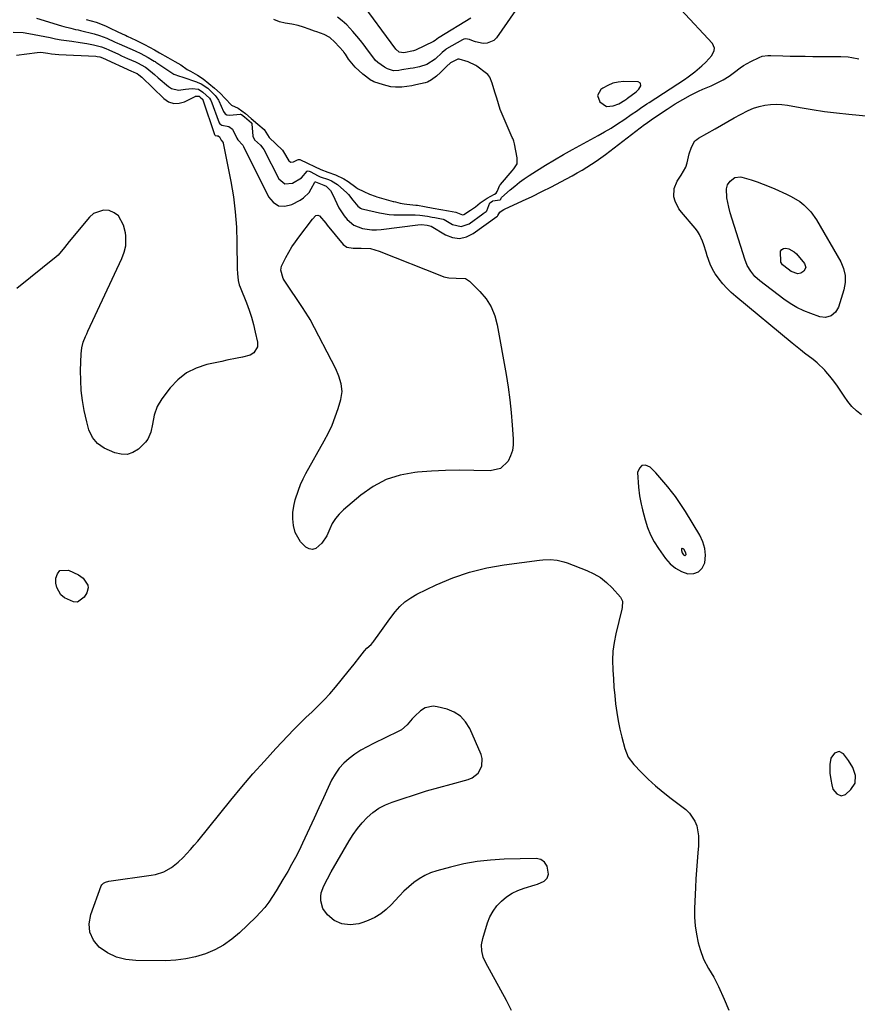
# Model space of a CAD drawing. Units: inches. Extents: x 1862580 to 1869958, y 458234 to 464717.
# Drawn here: x 1867206 to 1867594, y 459828 to 460283 of the extents above; entities that cross this region are included whole.
import ezdxf

# ---------------------------------------------------------------- set-up
doc = ezdxf.new("R2010")
doc.units = ezdxf.units.IN
doc.header["$MEASUREMENT"] = 0
for name, color, linetype in [('1', 7, 'Continuous'), ('7', 7, 'Continuous'), ('8', 7, 'Continuous')]:
    doc.layers.add(name, color=color, linetype=linetype)

msp = doc.modelspace()

# ---------------------------------------------------------------- linework, layer by layer
at = {"layer": '1', "color": 18}
for points in [[(1867492.65, 460250.91, 1630), (1867493.53, 460252.46, 1630), (1867493.4, 460253.65, 1630), (1867492.36, 460254.22, 1630), (1867485.71, 460254.38, 1630), (1867483.11, 460254.18, 1630), (1867480.61, 460253.67, 1630), (1867478.25, 460252.67, 1630), (1867476, 460251.36, 1630), (1867475.12, 460250.72, 1630), (1867473.56, 460248.02, 1630), (1867474.54, 460245.06, 1630), (1867477.68, 460242.96, 1630), (1867480.74, 460243.14, 1630), (1867483.42, 460244.17, 1630), (1867486.08, 460245.74, 1630), (1867487.02, 460246.4, 1630), (1867487.39, 460246.67, 1630), (1867491.38, 460249.65, 1630), (1867492.65, 460250.91, 1630)], [(1867511.19, 460060.21, 1634), (1867509.53, 460062.5, 1634), (1867507.82, 460064.75, 1634), (1867506.04, 460066.95, 1634), (1867504.22, 460069.12, 1634), (1867502.35, 460071.24, 1634), (1867500.44, 460073.32, 1634), (1867497.84, 460076.09, 1634), (1867495.76, 460076.89, 1634), (1867494.05, 460076.86, 1634), (1867492.87, 460075.62, 1634), (1867492.05, 460073.55, 1634), (1867492.54, 460066.79, 1634), (1867492.98, 460062.82, 1634), (1867493.7, 460058.9, 1634), (1867493.99, 460057.6, 1634), (1867494.31, 460056.31, 1634), (1867495.51, 460051.67, 1634), (1867496.64, 460048.14, 1634), (1867498, 460044.73, 1634), (1867499.73, 460041.49, 1634), (1867501.71, 460038.36, 1634), (1867505.03, 460033.69, 1634), (1867507.17, 460031.3, 1634), (1867509.56, 460029.27, 1634), (1867512.34, 460027.82, 1634), (1867515.36, 460026.74, 1634), (1867518.05, 460026.83, 1634), (1867520.31, 460027.59, 1634), (1867521.93, 460029.34, 1634), (1867523.12, 460031.74, 1634), (1867523.42, 460035.24, 1634), (1867523.21, 460038.45, 1634), (1867522.3, 460041.54, 1634), (1867520.91, 460044.54, 1634), (1867514.27, 460055.47, 1634), (1867512.75, 460057.86, 1634), (1867511.19, 460060.21, 1634)], [(1867513.44, 460038.01, 1632), (1867512.89, 460038.44, 1632), (1867512.67, 460038.48, 1632), (1867512.5, 460038.45, 1632), (1867512.38, 460038.31, 1632), (1867512.31, 460038.11, 1632), (1867512.34, 460037.47, 1632), (1867512.64, 460036.33, 1632), (1867513.34, 460035.39, 1632), (1867513.84, 460035.17, 1632), (1867514.08, 460035.18, 1632), (1867514.27, 460035.24, 1632), (1867514.41, 460035.4, 1632), (1867514.52, 460035.62, 1632), (1867514.45, 460036.45, 1632), (1867513.44, 460038.01, 1632)], [(1867592.68, 459929.87, 1634), (1867592.88, 459933.39, 1634), (1867591.68, 459937.04, 1634), (1867589.69, 459940.32, 1634), (1867587.31, 459943.4, 1634), (1867585.31, 459944.48, 1634), (1867583.16, 459943.72, 1634), (1867581.49, 459941.34, 1634), (1867580.93, 459938.49, 1634), (1867581.07, 459934.42, 1634), (1867581.44, 459931.49, 1634), (1867581.86, 459928.97, 1634), (1867582.44, 459927.08, 1634), (1867584.25, 459924.88, 1634), (1867586.2, 459923.92, 1634), (1867588.26, 459924.64, 1634), (1867590.77, 459926.92, 1634), (1867592.68, 459929.87, 1634)]]:
    msp.add_polyline3d(points, dxfattribs=at)
at = {"layer": '7', "color": 18}
for points in [[(1867438.1, 460290.88, 1632), (1867426.83, 460274.65, 1632), (1867425.55, 460273.38, 1632), (1867422.47, 460272.11, 1632), (1867420.66, 460272.1, 1632), (1867417.1, 460272.76, 1632), (1867416.15, 460273.12, 1632), (1867414.34, 460273.87, 1632), (1867412.49, 460274.22, 1632), (1867411.72, 460274.05, 1632), (1867411.07, 460273.76, 1632), (1867403.63, 460269.53, 1632), (1867403.31, 460269.33, 1632), (1867401.59, 460267.91, 1632), (1867398.43, 460264.8, 1632), (1867394.5, 460262.27, 1632), (1867391.16, 460261.21, 1632), (1867388.15, 460260.66, 1632), (1867386.82, 460260.43, 1632), (1867382.98, 460259.83, 1632), (1867381.65, 460259.61, 1632), (1867379.08, 460259.45, 1632), (1867376.31, 460260.35, 1632), (1867374.9, 460261.15, 1632), (1867371.93, 460263.2, 1632), (1867370.69, 460264.37, 1632), (1867369.95, 460265.23, 1632), (1867367.13, 460269.15, 1632), (1867365.52, 460271.31, 1632), (1867363.86, 460273.43, 1632), (1867362.12, 460275.49, 1632), (1867360.33, 460277.51, 1632), (1867357.46, 460280.62, 1632), (1867355.38, 460282.51, 1632), (1867353.15, 460284.15, 1632)], [(1867414.97, 460283.75, 1634), (1867400.24, 460274.88, 1634), (1867399.96, 460274.69, 1634), (1867398.39, 460273.4, 1634), (1867397.66, 460272.99, 1634), (1867389.38, 460269.01, 1634), (1867388.34, 460268.57, 1634), (1867383.93, 460267.64, 1634), (1867381.82, 460268.04, 1634), (1867380.16, 460269.46, 1634), (1867363.36, 460292.44, 1634)], [(1867214.03, 460283.74, 1632), (1867225.56, 460280.21, 1632), (1867226.63, 460279.9, 1632), (1867229.88, 460279.07, 1632), (1867232.07, 460278.57, 1632), (1867233.16, 460278.32, 1632), (1867234.25, 460278.05, 1632), (1867240.61, 460276.51, 1632), (1867243.1, 460275.81, 1632), (1867246.43, 460274.52, 1632), (1867250.05, 460272.88, 1632), (1867251.5, 460272.22, 1632), (1867252.23, 460271.89, 1632), (1867259.56, 460268.69, 1632), (1867259.97, 460268.5, 1632), (1867261.99, 460267.51, 1632), (1867265.62, 460265.52, 1632), (1867267.63, 460264.39, 1632), (1867268.41, 460263.92, 1632), (1867268.79, 460263.68, 1632), (1867269.18, 460263.42, 1632), (1867274.68, 460259.68, 1632), (1867277.54, 460257.81, 1632), (1867280.09, 460256.87, 1632), (1867281.16, 460256.58, 1632), (1867281.68, 460256.41, 1632), (1867287.94, 460254.33, 1632), (1867288.31, 460254.2, 1632), (1867290.07, 460253.32, 1632), (1867293.19, 460251.35, 1632), (1867293.39, 460251.17, 1632), (1867293.46, 460251.1, 1632), (1867296.58, 460247.91, 1632), (1867297.07, 460247.37, 1632), (1867298.09, 460245.86, 1632), (1867298.25, 460245.53, 1632), (1867300.45, 460240.61, 1632), (1867301.26, 460239.52, 1632), (1867302.03, 460239.03, 1632), (1867303.35, 460238.82, 1632), (1867308.22, 460239.31, 1632), (1867308.37, 460239.31, 1632), (1867308.77, 460239.21, 1632), (1867310.26, 460238.05, 1632), (1867313.42, 460235.34, 1632), (1867313.55, 460235.12, 1632), (1867313.59, 460235, 1632), (1867313.62, 460234.87, 1632), (1867314.11, 460229.18, 1632), (1867314.8, 460227.48, 1632), (1867317.6, 460224.94, 1632), (1867318.72, 460223.56, 1632), (1867319.08, 460222.93, 1632), (1867326.02, 460209.42, 1632), (1867328.81, 460207.06, 1632), (1867332.46, 460207.39, 1632), (1867336.54, 460209.83, 1632), (1867339.24, 460213.01, 1632), (1867339.72, 460213.06, 1632), (1867340.5, 460212.82, 1632), (1867344.23, 460210.83, 1632), (1867345.19, 460210.39, 1632), (1867348.98, 460209.07, 1632), (1867350.48, 460208.52, 1632), (1867353.29, 460206.85, 1632), (1867357.53, 460202.88, 1632), (1867358.3, 460202.11, 1632), (1867360.37, 460199.59, 1632), (1867362.69, 460196.76, 1632), (1867363.86, 460195.9, 1632), (1867364.52, 460195.6, 1632), (1867365.22, 460195.38, 1632), (1867372.65, 460193.66, 1632), (1867377.09, 460192.92, 1632), (1867379.33, 460192.77, 1632), (1867383.48, 460192.77, 1632), (1867386.12, 460192.79, 1632), (1867389.1, 460192.73, 1632), (1867391.38, 460192.59, 1632), (1867394.79, 460192.11, 1632), (1867397.05, 460191.72, 1632), (1867398.18, 460191.52, 1632), (1867402.14, 460190.79, 1632), (1867402.48, 460190.65, 1632), (1867402.61, 460190.58, 1632), (1867406.46, 460188.28, 1632), (1867410.37, 460187.29, 1632), (1867414.18, 460188.62, 1632), (1867420.5, 460193.2, 1632), (1867420.65, 460193.31, 1632), (1867422.02, 460194.3, 1632), (1867422.21, 460194.49, 1632), (1867422.28, 460194.57, 1632), (1867423.65, 460198.27, 1632), (1867424.87, 460199.13, 1632), (1867424.92, 460199.16, 1632), (1867425.06, 460199.24, 1632), (1867428.27, 460199.67, 1632), (1867428.49, 460199.73, 1632), (1867428.73, 460199.99, 1632), (1867429, 460200.55, 1632), (1867429.16, 460200.74, 1632), (1867433.09, 460204.3, 1632), (1867435.19, 460206.1, 1632), (1867437.35, 460207.83, 1632), (1867439.59, 460209.45, 1632), (1867441.89, 460210.99, 1632), (1867445.35, 460213.19, 1632), (1867449.45, 460215.73, 1632), (1867453.58, 460218.22, 1632), (1867457.76, 460220.62, 1632), (1867461.98, 460222.98, 1632), (1867473.76, 460229.4, 1632), (1867476.82, 460231.14, 1632), (1867479.85, 460232.93, 1632), (1867482.81, 460234.82, 1632), (1867485.74, 460236.77, 1632), (1867489.59, 460239.42, 1632), (1867491.53, 460240.77, 1632), (1867493.47, 460242.13, 1632), (1867496.4, 460244.14, 1632), (1867497.39, 460244.79, 1632), (1867513.8, 460255.44, 1632), (1867515.44, 460256.55, 1632), (1867518.59, 460258.94, 1632), (1867521.85, 460261.75, 1632), (1867523.68, 460263.42, 1632), (1867526.38, 460266.5, 1632), (1867527.55, 460268.72, 1632), (1867527.7, 460269.87, 1632), (1867526.73, 460272.07, 1632), (1867512.06, 460287.79, 1632)], [(1867203.11, 460277.24, 1634), (1867207.74, 460277.08, 1634), (1867210.4, 460276.63, 1634), (1867212.89, 460276.19, 1634), (1867215.37, 460275.74, 1634), (1867217.84, 460275.25, 1634), (1867220.31, 460274.75, 1634), (1867222.81, 460274.25, 1634), (1867225.3, 460273.79, 1634), (1867227.8, 460273.4, 1634), (1867230.31, 460273.04, 1634), (1867234.14, 460272.53, 1634), (1867237.21, 460272.07, 1634), (1867240.27, 460271.49, 1634), (1867243.99, 460270.56, 1634), (1867246.03, 460269.74, 1634), (1867247.37, 460269.14, 1634), (1867251.94, 460267.03, 1634), (1867253.32, 460266.4, 1634), (1867256.09, 460265.15, 1634), (1867259.78, 460263.51, 1634), (1867260.71, 460263.06, 1634), (1867264.41, 460261.04, 1634), (1867265.06, 460260.6, 1634), (1867268.5, 460257.74, 1634), (1867270.3, 460256.21, 1634), (1867275.03, 460252.17, 1634), (1867276.48, 460251.26, 1634), (1867279.65, 460250.48, 1634), (1867282.96, 460250.98, 1634), (1867285.91, 460251.24, 1634), (1867288.87, 460250.85, 1634), (1867290.88, 460249.59, 1634), (1867294.04, 460246.69, 1634), (1867294.48, 460245.96, 1634), (1867294.57, 460245.76, 1634), (1867298.45, 460235.31, 1634), (1867298.73, 460234.83, 1634), (1867299.65, 460234.21, 1634), (1867302.99, 460233.59, 1634), (1867304.62, 460232.39, 1634), (1867306.62, 460228.22, 1634), (1867307.03, 460227.41, 1634), (1867309.41, 460225.01, 1634), (1867309.63, 460224.64, 1634), (1867309.74, 460224.45, 1634), (1867321.33, 460201.03, 1634), (1867323.51, 460198.56, 1634), (1867325.99, 460197, 1634), (1867328.92, 460196.82, 1634), (1867332.13, 460197.55, 1634), (1867335.95, 460199.57, 1634), (1867337.51, 460200.59, 1634), (1867340.09, 460203.17, 1634), (1867341.11, 460204.74, 1634), (1867342.8, 460207.92, 1634), (1867342.93, 460208.05, 1634), (1867343.02, 460208.08, 1634), (1867343.11, 460208.09, 1634), (1867346.88, 460206.48, 1634), (1867347.93, 460206.05, 1634), (1867349.93, 460204.02, 1634), (1867351.09, 460202.07, 1634), (1867352.92, 460198, 1634), (1867353.9, 460196.04, 1634), (1867356.24, 460192.36, 1634), (1867357.63, 460190.6, 1634), (1867360.85, 460187.91, 1634), (1867364.76, 460186.4, 1634), (1867369.05, 460185.86, 1634), (1867371.2, 460185.87, 1634), (1867373.37, 460186.03, 1634), (1867390.41, 460188.14, 1634), (1867392.06, 460188.24, 1634), (1867394.72, 460187.93, 1634), (1867396.48, 460187.58, 1634), (1867403.12, 460183.52, 1634), (1867406.41, 460182.28, 1634), (1867409.67, 460181.82, 1634), (1867412.88, 460182.54, 1634), (1867416.05, 460184.05, 1634), (1867426.92, 460192, 1634), (1867427.19, 460192.18, 1634), (1867427.45, 460192.42, 1634), (1867428.37, 460194.04, 1634), (1867429.36, 460194.8, 1634), (1867430.1, 460195.21, 1634), (1867430.49, 460195.39, 1634), (1867438.75, 460199.2, 1634), (1867443.26, 460201.32, 1634), (1867447.73, 460203.49, 1634), (1867452.16, 460205.75, 1634), (1867456.57, 460208.06, 1634), (1867461.82, 460210.87, 1634), (1867464.09, 460212.13, 1634), (1867466.35, 460213.43, 1634), (1867468.56, 460214.79, 1634), (1867470.75, 460216.2, 1634), (1867472.9, 460217.65, 1634), (1867475.04, 460219.14, 1634), (1867477.14, 460220.67, 1634), (1867479.22, 460222.23, 1634), (1867495.26, 460234.49, 1634), (1867496.04, 460235.07, 1634), (1867498.39, 460236.76, 1634), (1867502.14, 460239.33, 1634), (1867505.74, 460241.71, 1634), (1867509.44, 460244.06, 1634), (1867512.98, 460246.19, 1634), (1867516.6, 460248.17, 1634), (1867520.3, 460249.99, 1634), (1867522.18, 460250.83, 1634), (1867526.08, 460252.47, 1634), (1867528.93, 460253.78, 1634), (1867531.7, 460255.23, 1634), (1867534.35, 460256.9, 1634), (1867536.91, 460258.7, 1634), (1867539.52, 460260.7, 1634), (1867541.08, 460261.81, 1634), (1867544.37, 460263.77, 1634), (1867548.36, 460265.63, 1634), (1867549.63, 460266.1, 1634), (1867552.33, 460266.5, 1634), (1867553.69, 460266.51, 1634), (1867559.25, 460266.32, 1634), (1867562.72, 460266.22, 1634), (1867566.18, 460266.15, 1634), (1867569.65, 460266.1, 1634), (1867573.12, 460266.08, 1634), (1867582.77, 460266.06, 1634), (1867586.13, 460266, 1634), (1867589.49, 460265.81, 1634), (1867591.16, 460265.62, 1634), (1867594.42, 460264.94, 1634)], [(1867204.68, 460266.68, 1636), (1867214.31, 460267.87, 1636), (1867215.93, 460267.96, 1636), (1867219.18, 460267.58, 1636), (1867220.87, 460267.32, 1636), (1867224.27, 460266.98, 1636), (1867241.34, 460266.1, 1636), (1867242.06, 460266.04, 1636), (1867243.32, 460265.82, 1636), (1867244.47, 460265.39, 1636), (1867257.95, 460259.24, 1636), (1867258.67, 460258.92, 1636), (1867260.06, 460258.3, 1636), (1867260.47, 460258.09, 1636), (1867261.31, 460257.61, 1636), (1867262.62, 460256.41, 1636), (1867272.81, 460246.56, 1636), (1867275.07, 460245.11, 1636), (1867277.42, 460244.27, 1636), (1867279.91, 460244.36, 1636), (1867282.49, 460245.07, 1636), (1867287.31, 460247.47, 1636), (1867287.59, 460247.59, 1636), (1867289.08, 460247.68, 1636), (1867289.15, 460247.65, 1636), (1867289.75, 460247.26, 1636), (1867290.8, 460246.3, 1636), (1867290.91, 460246.12, 1636), (1867290.96, 460245.99, 1636), (1867296.36, 460229.9, 1636), (1867296.4, 460229.81, 1636), (1867296.69, 460229.53, 1636), (1867297.61, 460229.37, 1636), (1867297.99, 460229.26, 1636), (1867298.57, 460228.83, 1636), (1867299.33, 460227.25, 1636), (1867300.16, 460226.35, 1636)], [(1867595.64, 460100.18, 1636), (1867593.33, 460102.06, 1636), (1867591.18, 460104.1, 1636), (1867589.29, 460106.37, 1636), (1867587.56, 460108.8, 1636), (1867586.07, 460111.18, 1636), (1867584.49, 460113.56, 1636), (1867582.82, 460115.87, 1636), (1867581.03, 460118.09, 1636), (1867579.16, 460120.25, 1636), (1867578.61, 460120.84, 1636), (1867575.12, 460124.28, 1636), (1867573.25, 460125.85, 1636), (1867569.33, 460128.81, 1636), (1867567.37, 460130.3, 1636), (1867563.53, 460133.37, 1636), (1867537.49, 460155.01, 1636), (1867535.4, 460156.86, 1636), (1867533.4, 460158.81, 1636), (1867531.53, 460160.88, 1636), (1867529.75, 460163.04, 1636), (1867529.42, 460163.47, 1636), (1867527.99, 460165.54, 1636), (1867526.72, 460167.69, 1636), (1867525.67, 460169.96, 1636), (1867524.31, 460173.77, 1636), (1867523.77, 460175.45, 1636), (1867522.69, 460178.82, 1636), (1867522.15, 460180.51, 1636), (1867520.76, 460183.7, 1636), (1867519.82, 460185.16, 1636), (1867518.75, 460186.54, 1636), (1867512.31, 460193.92, 1636), (1867511.11, 460195.54, 1636), (1867509.39, 460199.09, 1636), (1867508.86, 460201.02, 1636), (1867508.9, 460204.87, 1636), (1867510.42, 460208.41, 1636), (1867512.25, 460211.06, 1636), (1867514.31, 460214.8, 1636), (1867515.02, 460216.81, 1636), (1867515.99, 460220.93, 1636), (1867516.95, 460224.14, 1636), (1867518.6, 460226.96, 1636), (1867519.4, 460227.68, 1636), (1867520.29, 460228.31, 1636), (1867527.88, 460232.59, 1636), (1867530.83, 460234.26, 1636), (1867533.77, 460235.92, 1636), (1867536.72, 460237.58, 1636), (1867539.67, 460239.23, 1636), (1867543.28, 460241.1, 1636), (1867545.73, 460242.12, 1636), (1867548.26, 460242.89, 1636), (1867550.86, 460243.49, 1636), (1867553.5, 460243.81, 1636), (1867556.14, 460243.95, 1636), (1867558.78, 460243.8, 1636), (1867561.42, 460243.46, 1636), (1867567.29, 460242.38, 1636), (1867572.87, 460241.43, 1636), (1867578.47, 460240.58, 1636), (1867584.08, 460239.88, 1636), (1867589.72, 460239.28, 1636), (1867608.91, 460237.5, 1636)], [(1867300.16, 460226.35, 1636), (1867300.3, 460226.17, 1636), (1867300.36, 460226.03, 1636), (1867300.38, 460225.95, 1636), (1867303.86, 460208.18, 1636), (1867305.03, 460201.16, 1636), (1867305.94, 460194.11, 1636), (1867306.45, 460187.03, 1636), (1867306.71, 460179.92, 1636), (1867306.81, 460167.81, 1636), (1867306.88, 460165.66, 1636), (1867307.23, 460162.44, 1636), (1867307.76, 460160.37, 1636), (1867308.12, 460159.35, 1636), (1867311.09, 460152.02, 1636), (1867312.33, 460148.72, 1636), (1867313.44, 460145.38, 1636), (1867314.37, 460141.98, 1636), (1867315.17, 460138.55, 1636), (1867316.14, 460133.85, 1636), (1867316.14, 460131.73, 1636), (1867314.54, 460128.99, 1636), (1867312.77, 460127.85, 1636), (1867309.2, 460126.97, 1636), (1867306.82, 460126.47, 1636), (1867302.07, 460125.47, 1636), (1867299.69, 460124.96, 1636), (1867292.74, 460123.48, 1636), (1867287.83, 460121.86, 1636), (1867283.31, 460119.63, 1636), (1867279.35, 460116.5, 1636), (1867275.77, 460112.77, 1636), (1867271.87, 460107.71, 1636), (1867269.71, 460104.1, 1636), (1867268.47, 460100.09, 1636), (1867267.65, 460095.88, 1636), (1867266.85, 460092.26, 1636), (1867265.5, 460088.96, 1636), (1867264.45, 460087.53, 1636), (1867261.08, 460084.37, 1636), (1867258.53, 460082.84, 1636), (1867255.88, 460081.95, 1636), (1867253.08, 460082.01, 1636), (1867250.19, 460082.7, 1636), (1867245.25, 460084.87, 1636), (1867242.14, 460086.9, 1636), (1867239.83, 460089.82, 1636), (1867238.23, 460093.32, 1636), (1867237.65, 460095.14, 1636), (1867237.17, 460097.01, 1636), (1867236.06, 460102.3, 1636), (1867235.27, 460106.86, 1636), (1867234.69, 460111.44, 1636), (1867234.43, 460116.04, 1636), (1867234.38, 460120.67, 1636), (1867234.57, 460128.53, 1636), (1867234.86, 460131.24, 1636), (1867235.6, 460133.87, 1636), (1867236.62, 460136.42, 1636), (1867237.17, 460137.69, 1636), (1867237.74, 460138.94, 1636), (1867253.45, 460172.62, 1636), (1867254.56, 460175.47, 1636), (1867255.27, 460178.45, 1636), (1867255.33, 460182.98, 1636), (1867255.08, 460184.48, 1636), (1867254.27, 460187.91, 1636), (1867251.86, 460192.27, 1636), (1867249.88, 460193.68, 1636), (1867247.51, 460194.71, 1636), (1867244.94, 460194.86, 1636), (1867240.4, 460193.35, 1636), (1867238.43, 460191.69, 1636), (1867229.08, 460180.42, 1636), (1867226.92, 460177.64, 1636), (1867223.95, 460174.07, 1636), (1867223.07, 460173.3, 1636), (1867204.92, 460158.71, 1636)], [(1867572.2, 460194.21, 1638), (1867574.86, 460190.42, 1638), (1867586.01, 460171.03, 1638), (1867587.32, 460167.89, 1638), (1867588.09, 460164.69, 1638), (1867588.04, 460161.4, 1638), (1867587.45, 460158.05, 1638), (1867584.97, 460150.07, 1638), (1867583.68, 460147.7, 1638), (1867581.57, 460146.01, 1638), (1867578.98, 460145.28, 1638), (1867576.32, 460145.63, 1638), (1867572.22, 460147.05, 1638), (1867568.9, 460148.39, 1638), (1867565.69, 460149.92, 1638), (1867562.64, 460151.75, 1638), (1867559.7, 460153.78, 1638), (1867548.61, 460162.24, 1638), (1867546.32, 460164.29, 1638), (1867544.38, 460166.67, 1638), (1867542.82, 460169.32, 1638), (1867541.69, 460172.18, 1638), (1867534.95, 460193.69, 1638), (1867534.2, 460196.38, 1638), (1867533.36, 460200.63, 1638), (1867533.23, 460204.73, 1638), (1867533.69, 460206.7, 1638), (1867534.83, 460208.38, 1638), (1867537.03, 460210.04, 1638), (1867539.66, 460210.4, 1638), (1867540.32, 460210.26, 1638), (1867544.61, 460208.93, 1638), (1867547.4, 460208.01, 1638), (1867550.17, 460207.02, 1638), (1867552.9, 460205.93, 1638), (1867555.6, 460204.78, 1638), (1867561.01, 460202.35, 1638), (1867563.09, 460201.31, 1638), (1867567.04, 460198.86, 1638), (1867568.9, 460197.45, 1638), (1867572.2, 460194.21, 1638)], [(1867408.11, 460163.46, 1636), (1867412.49, 460163.26, 1636), (1867414.28, 460162.11, 1636), (1867419.1, 460157.27, 1636), (1867421.93, 460153.83, 1636), (1867424.29, 460150.15, 1636), (1867425.94, 460146.11, 1636), (1867427.12, 460141.81, 1636), (1867431.18, 460118.84, 1636), (1867432.11, 460113, 1636), (1867432.93, 460107.15, 1636), (1867433.57, 460101.27, 1636), (1867434.09, 460095.38, 1636), (1867434.55, 460089.06, 1636), (1867434.5, 460086.37, 1636), (1867434.14, 460083.76, 1636), (1867433.31, 460081.26, 1636), (1867432.17, 460078.83, 1636), (1867428.66, 460075.41, 1636), (1867423.9, 460074.25, 1636), (1867416.32, 460074.48, 1636), (1867409.78, 460074.56, 1636), (1867403.26, 460074.47, 1636), (1867396.73, 460074.15, 1636), (1867390.22, 460073.68, 1636), (1867389.07, 460073.57, 1636), (1867382.24, 460072.3, 1636), (1867375.74, 460070.26, 1636), (1867369.72, 460067.06, 1636), (1867364.03, 460063.09, 1636), (1867355.92, 460056.23, 1636), (1867353.96, 460054.31, 1636), (1867352.23, 460052.24, 1636), (1867350.81, 460049.93, 1636), (1867349.62, 460047.47, 1636), (1867348.24, 460044.31, 1636), (1867346.02, 460040.84, 1636), (1867343.21, 460038.32, 1636), (1867341.71, 460037.88, 1636), (1867340.17, 460038.16, 1636), (1867338.61, 460038.93, 1636), (1867336.08, 460041.46, 1636), (1867333.68, 460045.76, 1636), (1867332.88, 460049.06, 1636), (1867332.62, 460052.07, 1636), (1867332.61, 460055.05, 1636), (1867333.01, 460058.01, 1636), (1867333.68, 460060.96, 1636), (1867335.1, 460065.41, 1636), (1867336.11, 460068.03, 1636), (1867337.3, 460070.58, 1636), (1867338.6, 460073.09, 1636), (1867347.12, 460088.23, 1636), (1867348.99, 460091.84, 1636), (1867350.71, 460095.51, 1636), (1867352.17, 460099.29, 1636), (1867353.47, 460103.15, 1636), (1867354.74, 460107.37, 1636), (1867355.33, 460110.97, 1636), (1867354.97, 460114.61, 1636), (1867353.9, 460118.17, 1636), (1867352.39, 460121.58, 1636), (1867340.53, 460144.4, 1636), (1867340.17, 460145.06, 1636), (1867338.11, 460148.19, 1636), (1867337.27, 460149.43, 1636), (1867328.58, 460162.5, 1636), (1867328.09, 460163.36, 1636), (1867327.02, 460167.12, 1636), (1867327.3, 460168.99, 1636), (1867329.35, 460173.07, 1636), (1867330.72, 460175.5, 1636), (1867332.16, 460177.89, 1636), (1867333.72, 460180.21, 1636), (1867335.35, 460182.48, 1636), (1867341.67, 460190.83, 1636), (1867343.26, 460192.42, 1636), (1867344.12, 460192.67, 1636), (1867344.91, 460192.25, 1636), (1867347.79, 460188.88, 1636), (1867348.5, 460188.03, 1636), (1867355.9, 460179.08, 1636), (1867357.6, 460177.82, 1636), (1867360.46, 460177.28, 1636), (1867364.1, 460177.39, 1636), (1867368.41, 460177.11, 1636), (1867372.57, 460175.94, 1636), (1867401.39, 460164.48, 1636), (1867402.47, 460164.11, 1636), (1867404.68, 460163.63, 1636), (1867408.11, 460163.46, 1636)], [(1867433.72, 459824.65, 1636), (1867431.39, 459829.23, 1636), (1867421.82, 459846.72, 1636), (1867420.65, 459849.38, 1636), (1867419.98, 459852.2, 1636), (1867419.87, 459855.09, 1636), (1867420.41, 459857.93, 1636), (1867422.63, 459865.16, 1636), (1867423.76, 459868, 1636), (1867425.16, 459870.66, 1636), (1867426.97, 459873.07, 1636), (1867429.05, 459875.3, 1636), (1867431.45, 459877.21, 1636), (1867433.98, 459878.88, 1636), (1867436.72, 459880.19, 1636), (1867439.6, 459881.27, 1636), (1867444.64, 459882.77, 1636), (1867445.72, 459883.13, 1636), (1867448.83, 459884.47, 1636), (1867450.28, 459885.85, 1636), (1867450.78, 459887.78, 1636), (1867450.27, 459891.42, 1636), (1867449.06, 459893.29, 1636), (1867447.24, 459894.54, 1636), (1867445.08, 459894.95, 1636), (1867430.31, 459894.61, 1636), (1867424.02, 459894.24, 1636), (1867417.78, 459893.57, 1636), (1867411.6, 459892.44, 1636), (1867405.47, 459891, 1636), (1867399.15, 459889.28, 1636), (1867396.3, 459888.31, 1636), (1867393.56, 459887.11, 1636), (1867390.99, 459885.58, 1636), (1867388.54, 459883.82, 1636), (1867386.23, 459881.84, 1636), (1867383.98, 459879.79, 1636), (1867381.83, 459877.63, 1636), (1867379.74, 459875.42, 1636), (1867378.17, 459873.67, 1636), (1867375.79, 459871.37, 1636), (1867373.24, 459869.34, 1636), (1867370.42, 459867.69, 1636), (1867367.43, 459866.3, 1636), (1867364.92, 459865.35, 1636), (1867363.02, 459864.77, 1636), (1867359.13, 459864.25, 1636), (1867355.23, 459864.67, 1636), (1867351.75, 459866.23, 1636), (1867348.54, 459868.94, 1636), (1867346.39, 459871.86, 1636), (1867345.44, 459875.36, 1636), (1867345.44, 459877.33, 1636), (1867345.65, 459879.07, 1636), (1867346.83, 459882.39, 1636), (1867348.55, 459885.6, 1636), (1867350.33, 459888.76, 1636), (1867358.57, 459903.1, 1636), (1867360.42, 459906.03, 1636), (1867362.42, 459908.84, 1636), (1867364.64, 459911.48, 1636), (1867367.01, 459914, 1636), (1867369.61, 459916.23, 1636), (1867372.38, 459918.19, 1636), (1867375.4, 459919.77, 1636), (1867378.57, 459921.08, 1636), (1867383.18, 459922.63, 1636), (1867388.8, 459924.45, 1636), (1867394.44, 459926.21, 1636), (1867400.12, 459927.85, 1636), (1867405.81, 459929.43, 1636), (1867413.72, 459931.53, 1636), (1867415.45, 459932.24, 1636), (1867418.28, 459934.47, 1636), (1867420.02, 459937.72, 1636), (1867420.17, 459941.24, 1636), (1867419.67, 459943.03, 1636), (1867414.4, 459955.09, 1636), (1867412.49, 459958.17, 1636), (1867410.18, 459960.77, 1636), (1867407.25, 459962.64, 1636), (1867403.9, 459964.02, 1636), (1867399.39, 459965.18, 1636), (1867397.43, 459965.39, 1636), (1867393.77, 459964.61, 1636), (1867391.62, 459963.27, 1636), (1867388.96, 459960.86, 1636), (1867387.77, 459959.52, 1636), (1867385.47, 459956.78, 1636), (1867382.76, 459954.55, 1636), (1867381.22, 459953.67, 1636), (1867369.83, 459948.23, 1636), (1867366.88, 459946.7, 1636), (1867364.01, 459945.06, 1636), (1867361.26, 459943.23, 1636), (1867358.57, 459941.29, 1636), (1867356.13, 459939.1, 1636), (1867353.93, 459936.72, 1636), (1867352.1, 459934.05, 1636), (1867350.51, 459931.19, 1636), (1867348.93, 459927.8, 1636), (1867346.74, 459923.09, 1636), (1867344.56, 459918.38, 1636), (1867342.37, 459913.66, 1636), (1867340.19, 459908.95, 1636), (1867337, 459902.05, 1636), (1867335.41, 459898.73, 1636), (1867333.75, 459895.44, 1636), (1867331.99, 459892.19, 1636), (1867330.18, 459888.98, 1636), (1867328, 459885.29, 1636), (1867326.41, 459882.64, 1636), (1867324.79, 459880, 1636), (1867323.16, 459877.37, 1636), (1867321.43, 459874.82, 1636), (1867319.58, 459872.37, 1636), (1867317.56, 459870.06, 1636), (1867315.42, 459867.84, 1636), (1867307.91, 459860.61, 1636), (1867304.33, 459857.57, 1636), (1867300.53, 459854.88, 1636), (1867296.43, 459852.69, 1636), (1867292.11, 459850.85, 1636), (1867287.59, 459849.5, 1636), (1867283.01, 459848.48, 1636), (1867278.36, 459847.92, 1636), (1867273.65, 459847.69, 1636), (1867259.88, 459847.7, 1636), (1867255.28, 459848.2, 1636), (1867250.9, 459849.3, 1636), (1867246.84, 459851.29, 1636), (1867243.01, 459853.88, 1636), (1867240.34, 459857.23, 1636), (1867238.62, 459860.82, 1636), (1867238.34, 459864.8, 1636), (1867239.02, 459869.03, 1636), (1867243.94, 459882.35, 1636), (1867244.18, 459882.83, 1636), (1867244.88, 459883.59, 1636), (1867245.85, 459884.08, 1636), (1867247.45, 459884.49, 1636), (1867267.06, 459887.18, 1636), (1867269.04, 459887.57, 1636), (1867272.83, 459888.83, 1636), (1867276.37, 459890.76, 1636), (1867279.56, 459893.2, 1636), (1867281.78, 459895.36, 1636), (1867283.54, 459897.23, 1636), (1867285.27, 459899.12, 1636), (1867286.95, 459901.07, 1636), (1867288.59, 459903.04, 1636), (1867303.86, 459921.92, 1636), (1867308.93, 459928.05, 1636), (1867314.09, 459934.11, 1636), (1867319.38, 459940.04, 1636), (1867324.76, 459945.91, 1636), (1867330.27, 459951.78, 1636), (1867333, 459954.61, 1636), (1867335.76, 459957.4, 1636), (1867338.59, 459960.13, 1636), (1867341.46, 459962.81, 1636), (1867344.3, 459965.52, 1636), (1867347.06, 459968.3, 1636), (1867349.69, 459971.21, 1636), (1867352.24, 459974.2, 1636), (1867358.22, 459981.54, 1636), (1867360.92, 459984.9, 1636), (1867363.57, 459988.31, 1636), (1867365.69, 459991.04, 1636), (1867366.84, 459992.28, 1636), (1867368.72, 459994, 1636), (1867369.57, 459994.88, 1636), (1867370.09, 459995.5, 1636), (1867372.87, 459999.44, 1636), (1867374.38, 460001.57, 1636), (1867375.91, 460003.69, 1636), (1867377.47, 460005.79, 1636), (1867379.91, 460009.02, 1636), (1867382.08, 460011.48, 1636), (1867384.44, 460013.71, 1636), (1867387.1, 460015.58, 1636), (1867389.94, 460017.21, 1636), (1867398.92, 460021.54, 1636), (1867406.52, 460024.77, 1636), (1867414.27, 460027.49, 1636), (1867422.24, 460029.45, 1636), (1867430.37, 460030.9, 1636), (1867446.65, 460033.02, 1636), (1867448.28, 460033.18, 1636), (1867451.54, 460033.26, 1636), (1867454.8, 460032.99, 1636), (1867457.96, 460032.27, 1636), (1867459.51, 460031.75, 1636), (1867468.54, 460028.26, 1636), (1867471.8, 460026.72, 1636), (1867474.87, 460024.92, 1636), (1867477.67, 460022.7, 1636), (1867480.28, 460020.21, 1636), (1867484.18, 460015.91, 1636), (1867485.1, 460014.01, 1636), (1867484.95, 460011.06, 1636), (1867484.79, 460010.33, 1636), (1867482, 459998.97, 1636), (1867481.2, 459994.9, 1636), (1867480.64, 459990.82, 1636), (1867480.46, 459986.7, 1636), (1867480.56, 459982.08, 1636), (1867480.84, 459978.16, 1636), (1867481.14, 459974.25, 1636), (1867481.5, 459970.35, 1636), (1867481.89, 459966.45, 1636), (1867482.4, 459962.56, 1636), (1867483.02, 459958.7, 1636), (1867483.81, 459954.87, 1636), (1867484.72, 459951.06, 1636), (1867486.09, 459945.88, 1636), (1867487.72, 459941.85, 1636), (1867490.33, 459938.38, 1636), (1867493.69, 459934.95, 1636), (1867497, 459931.71, 1636), (1867500.39, 459928.58, 1636), (1867503.93, 459925.6, 1636), (1867507.55, 459922.72, 1636), (1867514.32, 459917.58, 1636), (1867516.02, 459916.01, 1636), (1867518.56, 459912.27, 1636), (1867519.4, 459910.12, 1636), (1867520.25, 459905.49, 1636), (1867520.24, 459900.79, 1636), (1867519.93, 459897.54, 1636), (1867519.58, 459893.54, 1636), (1867519.27, 459889.54, 1636), (1867519.02, 459885.54, 1636), (1867518.81, 459881.53, 1636), (1867518.39, 459871.86, 1636), (1867518.4, 459867.84, 1636), (1867518.65, 459863.85, 1636), (1867519.26, 459859.9, 1636), (1867520.12, 459855.98, 1636), (1867520.96, 459852.84, 1636), (1867522.55, 459848.33, 1636), (1867524.84, 459844.12, 1636), (1867527.32, 459839.99, 1636), (1867528.44, 459837.85, 1636), (1867529.49, 459835.68, 1636), (1867532.15, 459829.88, 1636), (1867534.34, 459824.74, 1636)], [(1867235.55, 460024.68, 1636), (1867237.71, 460021.42, 1636), (1867237.91, 460020.23, 1636), (1867237.25, 460017.86, 1636), (1867236.08, 460015.92, 1636), (1867232.97, 460013.63, 1636), (1867231.14, 460013.64, 1636), (1867226.87, 460015.62, 1636), (1867225.29, 460016.97, 1636), (1867223.34, 460020.37, 1636), (1867222.98, 460022.42, 1636), (1867222.94, 460024.62, 1636), (1867223.67, 460026.71, 1636), (1867224.83, 460028.14, 1636), (1867228.82, 460028.37, 1636), (1867233.33, 460026.18, 1636), (1867235.55, 460024.68, 1636)]]:
    msp.add_polyline3d(points, dxfattribs=at)
at = {"layer": '8', "color": 18}
for points in [[(1867236.96, 460283.15, 1630), (1867241.53, 460281.85, 1630), (1867245.95, 460280.16, 1630), (1867248.32, 460279.03, 1630), (1867250.98, 460277.8, 1630), (1867253.91, 460276.41, 1630), (1867255.16, 460275.82, 1630), (1867255.95, 460275.46, 1630), (1867259.93, 460273.64, 1630), (1867263.97, 460271.57, 1630), (1867266.27, 460270.3, 1630), (1867268.56, 460269.04, 1630), (1867270.84, 460267.75, 1630), (1867274.67, 460265.53, 1630), (1867277.94, 460263.68, 1630), (1867280.75, 460262.1, 1630), (1867283.72, 460260.07, 1630), (1867285.14, 460259.17, 1630), (1867288.48, 460257.34, 1630), (1867291, 460255.68, 1630), (1867293.63, 460253.57, 1630), (1867296.27, 460251.36, 1630), (1867298.88, 460249.1, 1630), (1867301.29, 460246.65, 1630), (1867304.15, 460243.54, 1630), (1867307.29, 460242.15, 1630), (1867310.6, 460239.64, 1630), (1867313.27, 460237.39, 1630), (1867316.4, 460234.74, 1630), (1867319.3, 460232.24, 1630), (1867321.64, 460228.6, 1630), (1867324.73, 460225.59, 1630), (1867327.71, 460222.69, 1630), (1867328.3, 460221.85, 1630), (1867330.72, 460217.82, 1630), (1867331.64, 460217.11, 1630), (1867332.79, 460217.24, 1630), (1867334.65, 460218.25, 1630), (1867335.21, 460218.44, 1630), (1867335.79, 460218.39, 1630), (1867339.3, 460216.73, 1630), (1867342.57, 460215.1, 1630), (1867345.58, 460213.75, 1630), (1867348.81, 460212.48, 1630), (1867352.32, 460211.28, 1630), (1867356.17, 460209.48, 1630), (1867358.09, 460208.24, 1630), (1867361.77, 460205.53, 1630), (1867362.54, 460205.01, 1630), (1867365.39, 460203.52, 1630), (1867368.07, 460202.31, 1630), (1867370.62, 460201.33, 1630), (1867371.4, 460201.1, 1630), (1867379.01, 460199, 1630), (1867379.21, 460198.94, 1630), (1867380.02, 460198.71, 1630), (1867382.16, 460198.21, 1630), (1867384.07, 460197.88, 1630), (1867385.23, 460197.74, 1630), (1867389.39, 460197.3, 1630), (1867390.28, 460197.19, 1630), (1867393.43, 460196.65, 1630), (1867397.48, 460195.89, 1630), (1867401.07, 460195.22, 1630), (1867404.56, 460194.57, 1630), (1867408.03, 460193.93, 1630), (1867411.07, 460192.76, 1630), (1867411.69, 460192.9, 1630), (1867414.71, 460194.89, 1630), (1867417.07, 460196.44, 1630), (1867419.23, 460198.36, 1630), (1867422.43, 460200.48, 1630), (1867425.88, 460202.35, 1630), (1867426.64, 460202.83, 1630), (1867427.14, 460203.55, 1630), (1867428.34, 460206.56, 1630), (1867428.57, 460206.86, 1630), (1867434.01, 460213.05, 1630), (1867434.86, 460214.09, 1630), (1867436.28, 460216.34, 1630), (1867436.36, 460219.08, 1630), (1867435.75, 460222.33, 1630), (1867435.1, 460225.56, 1630), (1867434.74, 460226.84, 1630), (1867434.44, 460227.71, 1630), (1867434.28, 460228.13, 1630), (1867434.1, 460228.56, 1630), (1867428.55, 460241.49, 1630), (1867427.74, 460244.05, 1630), (1867426.95, 460246.67, 1630), (1867425.94, 460249.5, 1630), (1867424.84, 460253.62, 1630), (1867423.71, 460256.51, 1630), (1867422.8, 460257.63, 1630), (1867422.11, 460258.22, 1630), (1867417.73, 460261.47, 1630), (1867417.26, 460261.8, 1630), (1867413.73, 460263.55, 1630), (1867409.52, 460264.72, 1630), (1867408.96, 460264.71, 1630), (1867405.43, 460263.16, 1630), (1867403.57, 460261.46, 1630), (1867400.89, 460258.58, 1630), (1867399.06, 460256.87, 1630), (1867396.77, 460255.19, 1630), (1867394.8, 460254.17, 1630), (1867393.75, 460253.84, 1630), (1867389.49, 460252.91, 1630), (1867387.58, 460252.52, 1630), (1867382.92, 460251.83, 1630), (1867380.1, 460251.81, 1630), (1867377.82, 460251.98, 1630), (1867374.48, 460252.87, 1630), (1867370.04, 460254.35, 1630), (1867369.28, 460254.71, 1630), (1867368.87, 460254.96, 1630), (1867364.94, 460257.89, 1630), (1867361.46, 460261.06, 1630), (1867358.35, 460264.84, 1630), (1867356.89, 460267.03, 1630), (1867356.15, 460268.07, 1630), (1867355.94, 460268.32, 1630), (1867352.04, 460272.72, 1630), (1867349.73, 460274.75, 1630), (1867347, 460276.16, 1630), (1867343.69, 460277.38, 1630), (1867342.61, 460277.7, 1630), (1867340.07, 460278.62, 1630), (1867337.47, 460279.6, 1630), (1867334.97, 460280.43, 1630), (1867332.02, 460281.01, 1630), (1867328.99, 460281.46, 1630), (1867326.4, 460282.08, 1630), (1867323.79, 460283.15, 1630)], [(1867558.35, 460170.91, 1640), (1867558.24, 460175.9, 1640), (1867558.74, 460176.73, 1640), (1867559.6, 460177.18, 1640), (1867560.71, 460177.36, 1640), (1867562.09, 460177.01, 1640), (1867564.5, 460175.67, 1640), (1867565.54, 460174.69, 1640), (1867569.29, 460170.21, 1640), (1867569.85, 460168.39, 1640), (1867568.92, 460166.72, 1640), (1867567.56, 460165.8, 1640), (1867566.12, 460165.52, 1640), (1867563.14, 460166.62, 1640), (1867559.7, 460169.19, 1640), (1867559.15, 460169.68, 1640), (1867558.35, 460170.91, 1640)]]:
    msp.add_polyline3d(points, dxfattribs=at)

doc.saveas('drawing.dxf')
